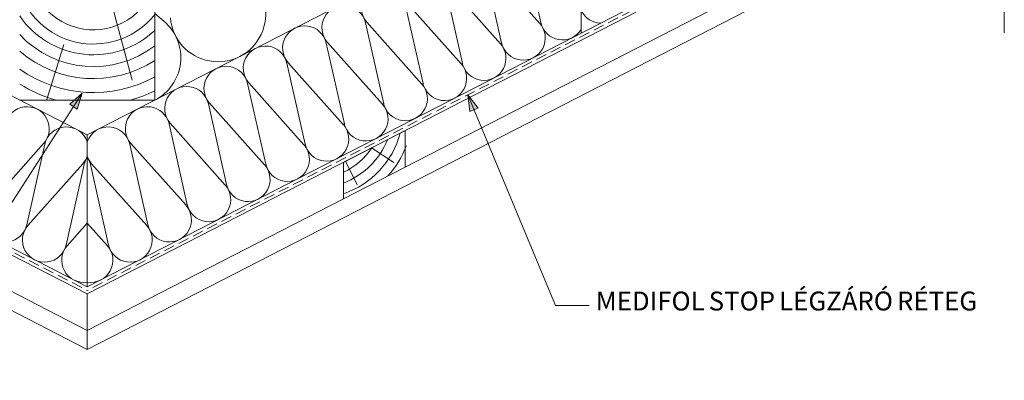
# Paper-space layout 'Elrendezés1' of a CAD drawing. Units: metres. Extents: x 9 to 286, y 8 to 198.
# Drawn here: x 146 to 219, y 57 to 84 of the extents above; entities that cross this region are included whole.
import ezdxf

# ---------------------------------------------------------------- set-up
doc = ezdxf.new("R2010")
doc.units = ezdxf.units.M
doc.header["$LTSCALE"] = 0.05
doc.linetypes.add('REJTETT2', pattern=[4.7625, 3.175, -1.5875])
doc.layers.get('0').update_dxf_attribs({"linetype": 'CONTINUOUS'})
doc.styles.get("Standard").update_dxf_attribs({"font": 'romans.shx'})

psp = doc.layouts.new('Elrendezés1')

# ---------------------------------------------------------------- hatches: boundary and pattern name
at = {"linetype": 'Continuous', "lineweight": 9}
h = psp.add_hatch(color=256, dxfattribs=at)
h.paths.add_polyline_path([(150.524, 78.274), (150.519, 78.259), (149.879, 77.267), (149.592, 77.453)])
h.paths.add_polyline_path([(150.519, 78.259), (150.153, 77.089), (149.879, 77.267)])
h = psp.add_hatch(color=256, dxfattribs=at)
h.paths.add_polyline_path([(179.034, 78.145), (179.036, 78.13), (179.489, 77.04), (179.805, 77.172)])
h.paths.add_polyline_path([(179.036, 78.13), (179.188, 76.913), (179.489, 77.04)])

# ---------------------------------------------------------------- linework, layer by layer
at = {"linetype": 'REJTETT2', "lineweight": 9, "ltscale": 10}
psp.add_line((218.725, 82.734), (218.725, 150.299), dxfattribs=at)
at = {"linetype": 'Continuous', "lineweight": 18}
for p, q in [((83.055, 110.038), (150.89, 75.191)), ((218.725, 110.038), (150.89, 75.191)), ((83.055, 98.796), (150.89, 63.949)), ((218.725, 98.796), (150.89, 63.949)), ((155.89, 96.871), (155.89, 77.759)), ((83.055, 95.575), (150.89, 60.728)), ((218.725, 95.575), (150.89, 60.728)), ((83.055, 94.17), (150.89, 59.323)), ((218.725, 94.17), (150.89, 59.323)), ((187.427, 82.717), (187.427, 93.96)), ((145.89, 77.759), (155.89, 77.759)), ((150.89, 75.191), (150.89, 63.949)), ((174.405, 75.506), (169.834, 73.158)), ((174.405, 72.808), (174.405, 75.506)), ((169.834, 73.158), (169.834, 70.46)), ((150.89, 60.728), (150.89, 59.323))]:
    psp.add_line(p, q, dxfattribs=at)
at = {"linetype": 'REJTETT2', "lineweight": 18, "ltscale": 5}
for p in [(83.055, 98.535), (218.725, 98.535)]:
    psp.add_line(p, (150.89, 63.688), dxfattribs=at)
at = {"linetype": 'Continuous', "lineweight": 9}
for p, q in [((83.055, 98.274), (150.89, 63.427)), ((218.725, 98.274), (150.89, 63.427)), ((136.83, 57.04), (150.524, 78.274)), ((150.524, 78.274), (149.592, 77.453)), ((150.524, 78.274), (150.153, 77.089)), ((185.516, 62.57), (179.034, 78.145)), ((179.034, 78.145), (179.188, 76.913)), ((179.034, 78.145), (179.805, 77.172)), ((150.153, 77.089), (149.592, 77.453)), ((179.188, 76.913), (179.805, 77.172)), ((150.89, 63.427), (150.89, 60.728)), ((185.516, 62.57), (188.016, 62.57))]:
    psp.add_line(p, q, dxfattribs=at)
at = {"linetype": 'Continuous', "lineweight": 5}
for p, q in [((184.451, 83.472), (183.107, 89.443)), ((181.543, 81.979), (180.2, 87.949)), ((184.364, 83.428), (180.292, 87.997)), ((178.635, 80.485), (177.292, 86.455)), ((178.635, 80.485), (177.292, 86.455)), ((181.456, 81.934), (177.385, 86.503)), ((181.456, 81.934), (177.385, 86.503)), ((152.686, 84.934), (154.211, 79.243)), ((175.727, 78.991), (174.384, 84.962)), ((178.548, 80.44), (174.477, 85.009)), ((155.89, 84.164), (156.562, 83.594)), ((172.819, 77.497), (171.476, 83.468)), ((175.64, 78.946), (171.569, 83.515)), ((149.159, 81.879), (147.89, 77.801)), ((169.911, 76.004), (168.568, 81.974)), ((172.732, 77.453), (168.661, 82.022)), ((167.004, 74.51), (165.661, 80.48)), ((169.824, 75.959), (165.753, 80.528)), ((164.096, 73.016), (162.753, 78.986)), ((166.917, 74.465), (162.845, 79.034)), ((161.188, 71.522), (159.845, 77.493)), ((161.188, 71.522), (159.845, 77.493)), ((164.009, 72.971), (159.938, 77.54)), ((164.009, 72.971), (159.938, 77.54)), ((158.28, 70.028), (156.937, 75.999)), ((158.28, 70.028), (156.937, 75.999)), ((161.101, 71.478), (157.03, 76.047)), ((143.588, 69.984), (147.659, 74.553)), ((146.409, 68.535), (147.752, 74.505)), ((146.409, 68.535), (147.752, 74.505)), ((155.372, 68.535), (154.029, 74.505)), ((155.372, 68.535), (154.029, 74.505)), ((158.193, 69.984), (154.122, 74.553)), ((171.925, 74.232), (173.577, 73.144)), ((146.496, 68.49), (150.567, 73.059)), ((149.316, 67.041), (150.659, 73.011)), ((149.316, 67.041), (150.659, 73.011)), ((152.464, 67.041), (151.121, 73.011)), ((152.464, 67.041), (151.121, 73.011)), ((155.285, 68.49), (151.214, 73.059)), ((169.998, 73.242), (170.849, 71.505)), ((149.403, 66.996), (150.89, 68.665)), ((152.377, 66.996), (150.89, 68.665))]:
    psp.add_line(p, q, dxfattribs=at)
for centre, radius, start, end in [((151.346, 87.729), 4.772, 17.77086, 342.22914), ((160.56, 84.129), 3.532, 184.70785, 49.67154), ((172.789, 84.603), 1.635, 12.67793, 221.70146), ((151.346, 87.729), 5.822, 200.44785, 321.312), ((169.881, 83.109), 1.635, 12.67793, 221.70146), ((151.346, 87.729), 6.618, 214.47518, 313.3729), ((154.277, 80.901), 3.532, 297.1897, 49.67154), ((166.974, 81.615), 1.635, 12.67793, 221.70146), ((183.135, 82.35), 1.635, 192.22033, 42.15906), ((186.042, 83.844), 1.635, 192.22033, 327.88), ((151.346, 87.729), 7.487, 223.22706, 307.37282), ((164.066, 80.121), 1.635, 12.67793, 221.70146), ((180.227, 80.856), 1.635, 192.22033, 42.15906), ((180.227, 80.856), 1.635, 192.22033, 42.15906), ((151.346, 87.729), 8.378, 229.36887, 302.85208), ((161.158, 78.628), 1.635, 12.67793, 221.70146), ((177.319, 79.363), 1.635, 192.22033, 42.15906), ((151.346, 87.729), 9.413, 234.57977, 298.86914), ((151.346, 87.729), 10.338, 238.14829, 254.66523), ((158.25, 77.134), 1.635, 12.67793, 221.70146), ((174.411, 77.869), 1.635, 192.22033, 42.15906), ((151.346, 87.729), 10.338, 285.33477, 296.07964), ((146.438, 75.64), 1.635, 318.29854, 167.32207), ((155.342, 75.64), 1.635, 12.67793, 221.70146), ((171.503, 76.375), 1.635, 192.22033, 42.15906), ((149.346, 74.146), 1.635, 19.1479, 167.32207), ((152.435, 74.146), 1.635, 12.67793, 160.8521), ((168.595, 74.881), 1.635, 192.22033, 42.15906), ((167.811, 76.941), 6.43, 288.33675, 345.34604), ((165.688, 73.387), 1.635, 192.22033, 42.15906), ((167.811, 76.941), 5.688, 290.8341, 338.23677), ((167.811, 76.941), 7.153, 317.93428, 339.06094), ((149.346, 74.146), 1.635, 318.29854, 340.8521), ((152.435, 74.146), 1.635, 199.1479, 221.70146), ((167.811, 76.941), 4.943, 294.1586, 326.98244), ((152.254, 72.653), 1.635, 146.54532, 167.32207), ((149.527, 72.653), 1.635, 12.67793, 33.45468), ((162.78, 71.894), 1.635, 192.22033, 42.15906), ((162.78, 71.894), 1.635, 192.22033, 42.15906), ((159.872, 70.4), 1.635, 192.22033, 42.15906), ((144.817, 68.906), 1.635, 137.84094, 347.77967), ((156.964, 68.906), 1.635, 192.22033, 42.15906), ((147.725, 67.412), 1.635, 137.84094, 347.77967), ((154.056, 67.412), 1.635, 192.22033, 42.15906), ((150.632, 65.919), 1.635, 137.84094, 279.08091), ((151.148, 65.919), 1.635, 260.91909, 42.15906)]:
    psp.add_arc(centre, radius, start, end, dxfattribs=at)
at = {"linetype": 'Continuous', "lineweight": 5, "extrusion": (0, 0, -1)}
psp.add_ellipse((190.65, 89.668), major_axis=(2.313, 6.116), ratio=0.483849, start_param=9.259924, end_param=9.79317, dxfattribs=at)

# ---------------------------------------------------------------- texts
at = {"linetype": 'Continuous', "lineweight": 15, "insert": (188.503, 63.602), "char_height": 1.4, "width": 35.13483, "attachment_point": 1}
psp.add_mtext('MEDIFOL{\\W0.7; }STOP{\\W0.7; }LÉGZÁRÓ{\\W0.7; }RÉTEG', dxfattribs=at)

doc.saveas('drawing.dxf')
